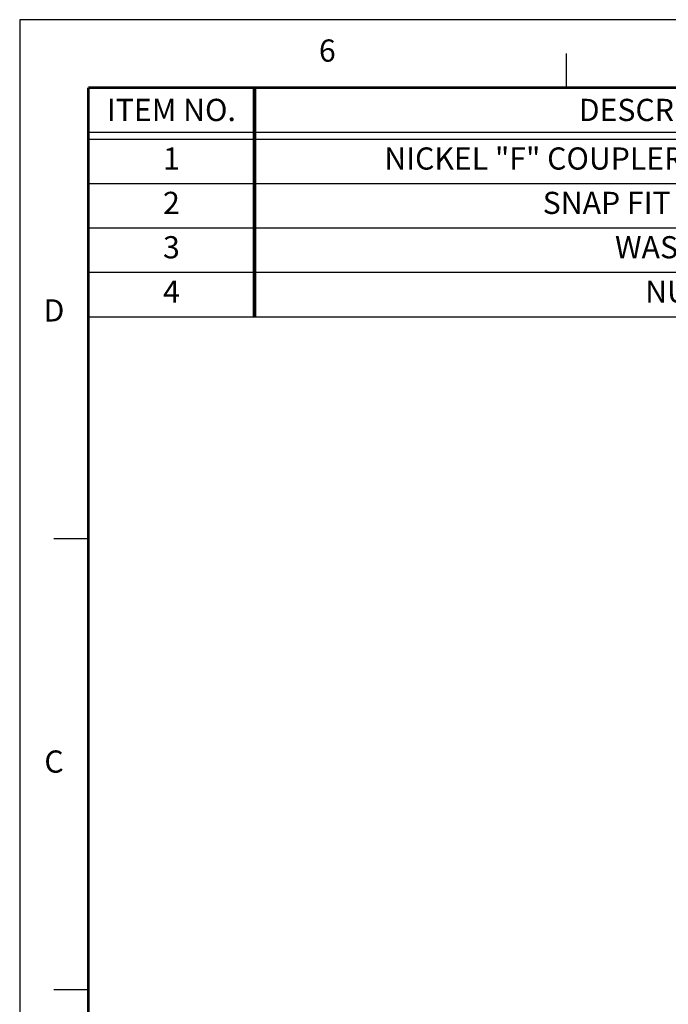
# Model space of a CAD drawing. Units: inches. Extents: x -1 to 15.9, y 1.2 to 12.2.
# Drawn here: x -1 to 2.6, y 6.6 to 12.2 of the extents above; entities that cross this region are included whole.
import ezdxf
from ezdxf.enums import TextEntityAlignment as Align
from ezdxf.lldxf.tags import DXFTag

# ---------------------------------------------------------------- set-up
doc = ezdxf.new("R2010")
doc.units = ezdxf.units.IN
doc.header["$MEASUREMENT"] = 0
doc.layers.add('TITLE_BLOCK', color=3, linetype='Continuous')
doc.layers.add('TITLE_BLOCK_TEXT', color=2, linetype='Continuous')
doc.styles.add('ARIAL', font='ARIAL.TTF')
doc.styles.add('ROMANS', font='romans.shx')
tags = doc.linetypes.add('DOT', pattern=[10, 0, -10]).pattern_tags.tags
tags[6:7] = [DXFTag(74, 4), DXFTag(75, 0), DXFTag(340, '0'), DXFTag(46, 0.0), DXFTag(50, 0.0), DXFTag(44, 0.0), DXFTag(45, 0.0)]
tags[4:5] = [DXFTag(74, 4), DXFTag(75, 0), DXFTag(340, '0'), DXFTag(46, 0.0), DXFTag(50, 0.0), DXFTag(44, 0.0), DXFTag(45, 0.0)]

# ---------------------------------------------------------------- blocks, each defined once
blk = doc.blocks.new('format_b_size')
at = {"layer": 'TITLE_BLOCK'}
for p, q in [((3.0809, 10.5536), (3.0809, 10.7468)), ((0.3864, 8.0118), (0.1932, 8.0118)), ((0.3864, 5.47), (0.1932, 5.47))]:
    blk.add_line(p, q, dxfattribs=at)
at = {"layer": 'TITLE_BLOCK', "color": 124, "linetype": 'DOT'}
blk.add_lwpolyline([(16.937, 10.937), (0, 10.937), (0, 0), (16.937, 0)], close=True, dxfattribs=at)
at = {"layer": 'TITLE_BLOCK', "const_width": 0.0155}
for points in [[(16.5536, 10.5536), (0.3864, 10.5536)], [(0.3864, 10.5536), (0.3864, 0.3864)]]:
    blk.add_lwpolyline(points, dxfattribs=at)
at = {"layer": 'TITLE_BLOCK', "color": 124, "style": 'ROMANS'}
for s, p in [('6', (1.7336, 10.7468)), ('D', (0.1932, 9.2827)), ('C', (0.1932, 6.7409))]:
    blk.add_text(s, height=0.125, dxfattribs=at).set_placement(p, align=Align.MIDDLE)
at = {"layer": 'TITLE_BLOCK_TEXT', "style": 'ROMANS', "width": 0.8}
for height, p in [(0.125, (11.1928, 2.2638)), (0.1, (1.968, 0.842)), (0.125, (11.1928, 0.8633)), (0.125, (11.1928, 0.5127))]:
    blk.add_attdef('?', text='', height=height, dxfattribs=at).set_placement(p, align=Align.MIDDLE_CENTER)
at = {"layer": 'TITLE_BLOCK_TEXT'}
for height, style, p in [(0.1, 'ROMANS', (11.1949, 1.9129)), (0.1, 'ROMANS', (11.1949, 1.7584)), (0.1, 'ROMANS', (11.1949, 1.5864)), (0.1, 'ARIAL', (14.4286, 1.5625)), (0.1, 'ARIAL', (14.4286, 1.4006)), (0.1, 'ARIAL', (14.4286, 1.2387)), (0.25, 'ARIAL', (14.32, 0.8271)), (0.1, 'ROMANS', (0.6399, 0.842)), (0.1, 'ROMANS', (1.2074, 0.842)), (0.1, 'ROMANS', (4.2683, 0.842)), (0.1, 'ROMANS', (6.4599, 0.842)), (0.1, 'ROMANS', (7.136, 0.842)), (0.3, 'ARIAL', (16.2276, 0.7124)), (0.15, 'ARIAL', (13.4987, 0.5011)), (0.15, 'ARIAL', (15.4838, 0.5011))]:
    blk.add_attdef('?', text='', height=height, dxfattribs=dict(at, style=style)).set_placement(p, align=Align.MIDDLE_CENTER)
blk = doc.blocks.new('Bom')
at = {"layer": 'TITLE_BLOCK'}
blk.add_line((0, -0.25), (6.5, -0.25), dxfattribs=at)
at = {"layer": 'TITLE_BLOCK', "const_width": 0.02}
for points in [[(0.9375, 0), (0.9375, -0.25)], [(5.6875, 0), (5.6875, -0.25)], [(6.5, 0), (6.5, -0.25)]]:
    blk.add_lwpolyline(points, dxfattribs=at)
at = {"layer": 'TITLE_BLOCK_TEXT', "style": 'ROMANS'}
for p in [(0.46875, -0.125), (3.3125, -0.125), (6.09375, -0.125)]:
    blk.add_attdef('?', text='', height=0.125, dxfattribs=at).set_placement(p, align=Align.MIDDLE)
blk = doc.blocks.new('Bom_Base')
at = {"layer": 'TITLE_BLOCK'}
for p, q in [((0, -0.25), (6.5, -0.25)), ((0, -0.29), (6.5, -0.29))]:
    blk.add_line(p, q, dxfattribs=at)
at = {"layer": 'TITLE_BLOCK', "const_width": 0.02}
for points in [[(0.9375, 0), (0.9375, -0.29)], [(5.6875, 0), (5.6875, -0.29)], [(6.5, 0), (6.5, -0.29)]]:
    blk.add_lwpolyline(points, dxfattribs=at)
at = {"layer": 'TITLE_BLOCK_TEXT', "style": 'ROMANS'}
for s, p in [('ITEM NO.', (0.46875, -0.125)), ('DESCRIPTION', (3.3125, -0.125)), ('QTY.', (6.09375, -0.125))]:
    blk.add_text(s, height=0.125, dxfattribs=at).set_placement(p, align=Align.MIDDLE_CENTER)

msp = doc.modelspace()

# ---------------------------------------------------------------- block references
for name, p in [('format_b_size', (-1.021, 1.2194)), ('Bom_Base', (-0.6347, 11.773))]:
    msp.add_blockref(name, p)
ref = msp.add_blockref('Bom', (-0.6347, 11.483))
ref.add_attrib('?', '1', dxfattribs={"layer": 'TITLE_BLOCK_TEXT', "height": 0.125, "style": 'ROMANS'}).set_placement((-0.1659, 11.358), align=Align.MIDDLE)
ref.add_attrib('?', 'NICKEL "F" COUPLER FEMALE TO FEMALE', dxfattribs={"layer": 'TITLE_BLOCK_TEXT', "height": 0.125, "style": 'ROMANS'}).set_placement((2.6778, 11.358), align=Align.MIDDLE)
ref.add_attrib('?', '1', dxfattribs={"layer": 'TITLE_BLOCK_TEXT', "height": 0.125, "style": 'ROMANS'}).set_placement((5.4591, 11.358), align=Align.MIDDLE)
ref = msp.add_blockref('Bom', (-0.6347, 11.233))
ref.add_attrib('?', '2', dxfattribs={"layer": 'TITLE_BLOCK_TEXT', "height": 0.125, "style": 'ROMANS'}).set_placement((-0.1659, 11.108), align=Align.MIDDLE)
ref.add_attrib('?', 'SNAP FIT ADAPTER', dxfattribs={"layer": 'TITLE_BLOCK_TEXT', "height": 0.125, "style": 'ROMANS'}).set_placement((2.6778, 11.108), align=Align.MIDDLE)
ref.add_attrib('?', '1', dxfattribs={"layer": 'TITLE_BLOCK_TEXT', "height": 0.125, "style": 'ROMANS'}).set_placement((5.4591, 11.108), align=Align.MIDDLE)
ref = msp.add_blockref('Bom', (-0.6347, 10.983))
ref.add_attrib('?', '3', dxfattribs={"layer": 'TITLE_BLOCK_TEXT', "height": 0.125, "style": 'ROMANS'}).set_placement((-0.1659, 10.858), align=Align.MIDDLE)
ref.add_attrib('?', 'WASHER', dxfattribs={"layer": 'TITLE_BLOCK_TEXT', "height": 0.125, "style": 'ROMANS'}).set_placement((2.6778, 10.858), align=Align.MIDDLE)
ref.add_attrib('?', '1', dxfattribs={"layer": 'TITLE_BLOCK_TEXT', "height": 0.125, "style": 'ROMANS'}).set_placement((5.4591, 10.858), align=Align.MIDDLE)
ref = msp.add_blockref('Bom', (-0.6347, 10.733))
ref.add_attrib('?', '4', dxfattribs={"layer": 'TITLE_BLOCK_TEXT', "height": 0.125, "style": 'ROMANS'}).set_placement((-0.1659, 10.608), align=Align.MIDDLE)
ref.add_attrib('?', 'NUT', dxfattribs={"layer": 'TITLE_BLOCK_TEXT', "height": 0.125, "style": 'ROMANS'}).set_placement((2.6778, 10.608), align=Align.MIDDLE)
ref.add_attrib('?', '1', dxfattribs={"layer": 'TITLE_BLOCK_TEXT', "height": 0.125, "style": 'ROMANS'}).set_placement((5.4591, 10.608), align=Align.MIDDLE)

doc.saveas('drawing.dxf')
